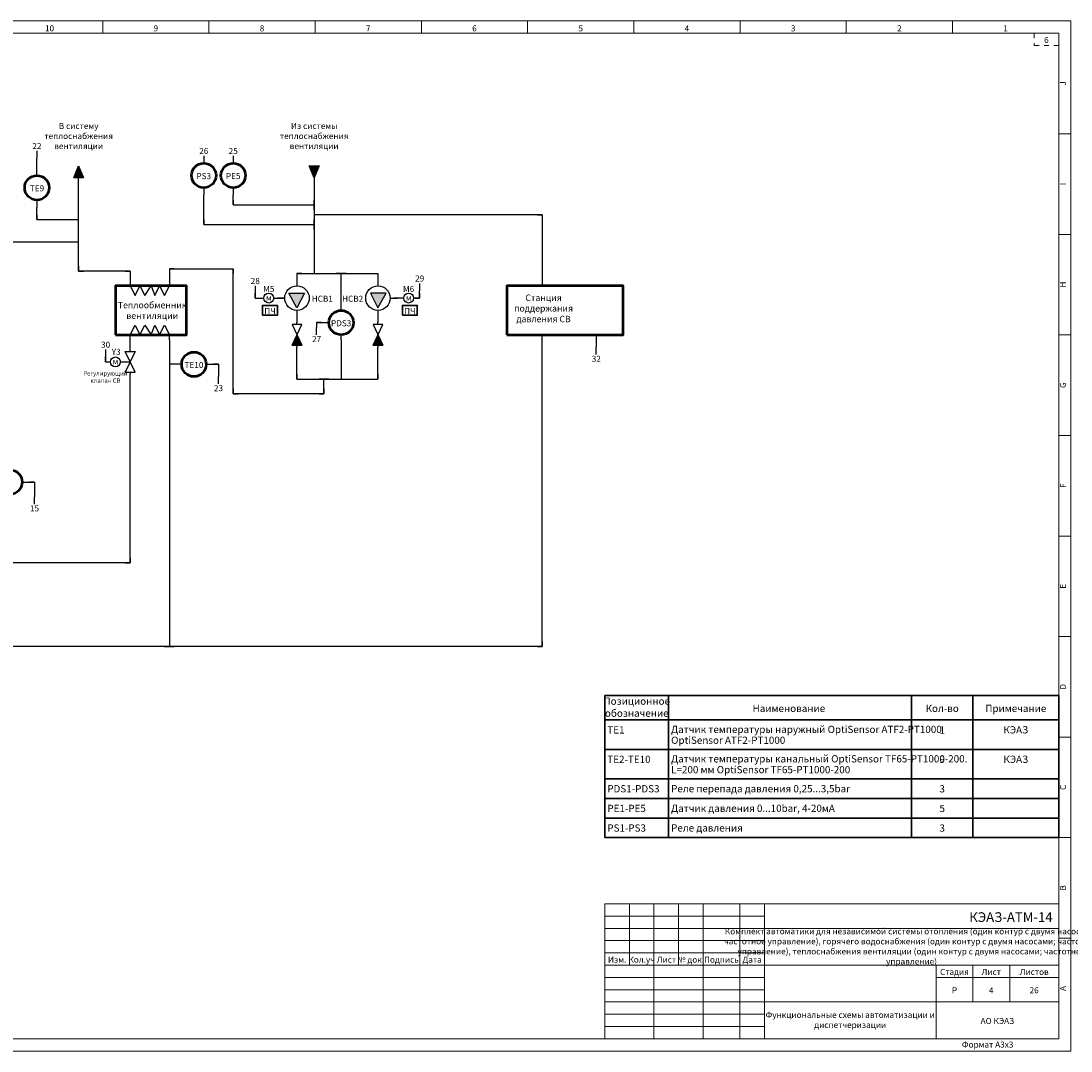
# Model space of a CAD drawing. Units: millimetres. Extents: x 0 to 10971, y 0 to 420.
# Drawn here: x 1723 to 2151, y 0 to 420 of the extents above; entities that cross this region are included whole.
import ezdxf
from ezdxf.enums import TextEntityAlignment as Align

# ---------------------------------------------------------------- set-up
doc = ezdxf.new("R2010")
doc.units = ezdxf.units.MM
doc.linetypes.add('EPL_DASH', pattern=[1, 0.5, -0.5])
for name, color, linetype, lineweight in [('EPLAN100', 7, 'Continuous', 50), ('EPLAN108', 5, 'Continuous', 35), ('EPLAN200', 7, 'Continuous', 35), ('EPLAN300', 5, 'Continuous', 25), ('EPLAN311', 1, 'Continuous', 25), ('EPLAN400', 5, 'Continuous', 35), ('EPLAN422', 7, 'Continuous', 35), ('EPLAN450', 7, 'Continuous', 35), ('EPLAN452', 7, 'Continuous', 35), ('EPLAN501', 7, 'Continuous', 35)]:
    doc.layers.add(name, color=color, linetype=linetype, lineweight=lineweight)
doc.styles.add('GOST type A', font='GOST_A.TTF')

msp = doc.modelspace()

# ---------------------------------------------------------------- hatches: boundary and pattern name
at = {"linetype": 'Continuous', "lineweight": 25}
for points in [[(1748.5, 356), (1746.5, 356), (1744.5, 356), (1746.5, 361)], [(1840.5, 361), (1842.5, 361), (1844.5, 361), (1842.5, 356)]]:
    msp.add_hatch(color=256, dxfattribs=at).paths.add_polyline_path(points, flags=0)
at = {"layer": 'EPLAN300', "linetype": 'Continuous', "lineweight": 25, "ltscale": 4}
for points in [[(1835.5, 303), (1832.21, 309), (1838.5, 309)], [(1868.5, 303), (1871.79, 309), (1865.5, 309)], [(1835.5, 292), (1833.5, 287.75), (1837.5, 287.75)], [(1868.5, 292), (1866.5, 287.75), (1870.5, 287.75)]]:
    msp.add_hatch(color=256, dxfattribs=at).paths.add_polyline_path(points, flags=0)

# ---------------------------------------------------------------- linework, layer by layer
at = {"linetype": 'Continuous', "lineweight": 20, "ltscale": 4}
for p, q in [((1756.3, 415), (1756.3, 420)), ((1799.6, 415), (1799.6, 420)), ((1842.9, 415), (1842.9, 420)), ((1886.2, 415), (1886.2, 420)), ((1929.5, 415), (1929.5, 420)), ((1972.8, 415), (1972.8, 420)), ((2016.1, 415), (2016.1, 420)), ((2059.4, 415), (2059.4, 420)), ((2102.7, 415), (2102.7, 420)), ((1280, 415), (2146, 415)), ((2146, 415), (2146, 5)), ((2146, 374), (2151, 374)), ((2146, 333), (2151, 333)), ((2146, 292), (2151, 292)), ((2146, 251), (2151, 251)), ((2146, 210), (2151, 210)), ((2146, 169), (2151, 169)), ((2146, 128), (2151, 128)), ((2146, 87), (2151, 87)), ((1961, 60), (2146, 60)), ((1961, 60), (1961, 5)), ((1971, 60), (1971, 35)), ((1981, 60), (1981, 5)), ((1991, 60), (1991, 35)), ((2001, 60), (2001, 5)), ((2016, 60), (2016, 5)), ((2026, 60), (2026, 5)), ((2146, 60), (2146, 5)), ((1961, 55), (2026, 55)), ((1961, 50), (2026, 50)), ((2026, 50), (2146, 50)), ((1961, 45), (2026, 45)), ((2146, 46), (2151, 46)), ((1961, 40), (2026, 40)), ((2146, 35), (1961, 35)), ((2096, 20), (2096, 35)), ((2111, 35), (2111, 20)), ((2126, 35), (2126, 20)), ((1961, 30), (2026, 30)), ((2096, 30), (2146, 30)), ((1961, 25), (2026, 25)), ((1961, 20), (2026, 20)), ((2026, 20), (2146, 20)), ((2096, 5), (2096, 20)), ((1961, 15), (2026, 15)), ((1961, 10), (2026, 10)), ((2096, 5), (1280, 5)), ((2146, 5), (1961, 5)), ((2146, 5), (1961, 5)), ((1961, 5), (2146, 5)), ((1961.05, 5), (2146, 5))]:
    msp.add_line(p, q, dxfattribs=at)
at = {"linetype": 'Continuous', "lineweight": 0, "ltscale": 4}
msp.add_lwpolyline([(1260, 0), (2151, 0), (2151, 420), (1260, 420)], close=True, dxfattribs=at)
at = {"linetype": 'EPL_DASH', "lineweight": 20, "ltscale": 4}
msp.add_lwpolyline([(2136, 410), (2146, 410), (2146, 415), (2136, 415)], close=True, dxfattribs=at)
at = {"linetype": 'Continuous', "lineweight": 25}
for points in [[(1748.5, 356), (1746.5, 356), (1744.5, 356), (1746.5, 361)], [(1840.5, 361), (1842.5, 361), (1844.5, 361), (1842.5, 356)]]:
    msp.add_lwpolyline(points, close=True, dxfattribs=at)
for centre in [(1835.5, 307), (1868.5, 307)]:
    msp.add_circle(centre, 5, dxfattribs=at)
at = {"layer": 'EPLAN100', "linetype": 'Continuous', "lineweight": 50, "ltscale": 4}
for points in [[(1761.5, 292), (1790.5, 292), (1790.5, 312), (1761.5, 312)], [(1921, 292), (1968.5, 292), (1968.5, 312), (1921, 312)]]:
    msp.add_lwpolyline(points, close=True, dxfattribs=at)
at = {"layer": 'EPLAN100', "linetype": 'Continuous', "lineweight": 25, "ltscale": 4}
for points in [[(1767.5, 312), (1769.5, 308), (1771.5, 312), (1773.5, 308), (1776, 312), (1777.5, 308), (1779.5, 312), (1781.5, 308), (1783.5, 312)], [(1767.5, 292), (1769.5, 296), (1771.5, 292), (1773.5, 296), (1776, 292), (1777.5, 296), (1779.5, 292), (1781.5, 296), (1783.5, 292)]]:
    msp.add_lwpolyline(points, dxfattribs=at)
at = {"layer": 'EPLAN108', "linetype": 'Continuous', "lineweight": 35, "ltscale": 4}
for points in [[(1821.5, 300), (1827.5, 300), (1827.5, 304), (1821.5, 304)], [(1878.5, 300), (1884.5, 300), (1884.5, 304), (1878.5, 304)]]:
    msp.add_lwpolyline(points, close=True, dxfattribs=at)
at = {"layer": 'EPLAN200', "linetype": 'Continuous', "lineweight": 35, "ltscale": 4}
for points in [[(1961, 135), (1987, 135), (1987, 145), (1961, 145)], [(1987, 135), (2086, 135), (2086, 145), (1987, 145)], [(2086, 135), (2111, 135), (2111, 145), (2086, 145)], [(2111, 135), (2146, 135), (2146, 145), (2111, 145)], [(1961, 123), (1987, 123), (1987, 135), (1961, 135)], [(1987, 123), (2086, 123), (2086, 135), (1987, 135)], [(2086, 123), (2111, 123), (2111, 135), (2086, 135)], [(2111, 123), (2146, 123), (2146, 135), (2111, 135)], [(1961, 111), (1987, 111), (1987, 123), (1961, 123)], [(1987, 111), (2086, 111), (2086, 123), (1987, 123)], [(2086, 111), (2111, 111), (2111, 123), (2086, 123)], [(2111, 111), (2146, 111), (2146, 123), (2111, 123)], [(1961, 103), (1987, 103), (1987, 111), (1961, 111)], [(1987, 103), (2086, 103), (2086, 111), (1987, 111)], [(2086, 103), (2111, 103), (2111, 111), (2086, 111)], [(2111, 103), (2146, 103), (2146, 111), (2111, 111)], [(1961, 95), (1987, 95), (1987, 103), (1961, 103)], [(1987, 95), (2086, 95), (2086, 103), (1987, 103)], [(2086, 95), (2111, 95), (2111, 103), (2086, 103)], [(2111, 95), (2146, 95), (2146, 103), (2111, 103)], [(1961, 87), (1987, 87), (1987, 95), (1961, 95)], [(1987, 87), (2086, 87), (2086, 95), (1987, 95)], [(2086, 87), (2111, 87), (2111, 95), (2086, 95)], [(2111, 87), (2146, 87), (2146, 95), (2111, 95)]]:
    msp.add_lwpolyline(points, close=True, dxfattribs=at)
at = {"layer": 'EPLAN300', "linetype": 'Continuous', "lineweight": 25, "ltscale": 4}
for p, q in [((1729.5, 367), (1729.5, 364)), ((1797.5, 365), (1797.5, 362)), ((1809.5, 365), (1809.5, 362)), ((1797.5, 352), (1797.5, 349)), ((1809.5, 352), (1809.5, 349)), ((1729.5, 347), (1729.5, 344)), ((1842.5, 343), (1842.5, 347)), ((1840.5, 345), (1842.5, 345)), ((1842.5, 343), (1842.5, 339)), ((1744.5, 339), (1746.5, 339)), ((1746.5, 337), (1746.5, 341)), ((1844.5, 341), (1842.5, 341)), ((1842.5, 335), (1842.5, 339)), ((1840.5, 337), (1842.5, 337)), ((1744.5, 330), (1746.5, 330)), ((1746.5, 328), (1746.5, 332)), ((1840.5, 317), (1844.5, 317)), ((1842.5, 319), (1842.5, 317)), ((1855.5, 317), (1851.5, 317)), ((1853.5, 315), (1853.5, 317)), ((1767.5, 314), (1767.5, 312)), ((1783.5, 314), (1783.5, 312)), ((1885.5, 313), (1885.5, 310)), ((1935.5, 314), (1935.5, 312)), ((1765.5, 312), (1769.5, 312)), ((1781.5, 312), (1785.5, 312)), ((1818.5, 312), (1818.5, 309)), ((1933.5, 312), (1937.5, 312)), ((1826, 307), (1830, 307)), ((1830.5, 307), (1827.5, 307)), ((1853.5, 302), (1853.5, 304)), ((1873.5, 307), (1876.5, 307)), ((1879, 307), (1875, 307)), ((1835.5, 296.25), (1835.5, 297)), ((1868.5, 296.25), (1868.5, 297)), ((1769.5, 292), (1765.5, 292)), ((1767.5, 290), (1767.5, 292)), ((1785.5, 292), (1781.5, 292)), ((1783.5, 290), (1783.5, 292)), ((1843.5, 292), (1843.5, 295)), ((1853.5, 290), (1853.5, 292)), ((1937.5, 292), (1933.5, 292)), ((1935.5, 290), (1935.5, 292)), ((1835.5, 287.75), (1835.5, 287)), ((1868.5, 287.75), (1868.5, 287)), ((1957.5, 284), (1957.5, 287)), ((1757.5, 286), (1757.5, 283)), ((1767.5, 285.25), (1767.5, 286)), ((1763.5, 281), (1767.5, 281)), ((1783.5, 282), (1783.5, 278)), ((1785.5, 280), (1783.5, 280)), ((1798.5, 280), (1801.5, 280)), ((1767.5, 276.75), (1767.5, 276)), ((1803.5, 272), (1803.5, 275)), ((1848.5, 274), (1844.5, 274)), ((1846.5, 272), (1846.5, 274)), ((1851.5, 274), (1855.5, 274)), ((1853.5, 276), (1853.5, 274)), ((1723.5, 232), (1726.5, 232)), ((1728.5, 223), (1728.5, 226)), ((1783.5, 167), (1783.5, 165)), ((1781.5, 165), (1785.5, 165))]:
    msp.add_line(p, q, dxfattribs=at)
for points in [[(1835.5, 303), (1832.21, 309), (1838.5, 309)], [(1868.5, 303), (1871.79, 309), (1865.5, 309)], [(1835.5, 292), (1833.5, 287.75), (1837.5, 287.75)], [(1868.5, 292), (1866.5, 287.75), (1870.5, 287.75)]]:
    msp.add_lwpolyline(points, close=True, dxfattribs=at)
for points in [[(1837, 287.75), (1833.5, 287.75), (1837.5, 296.25), (1833.5, 296.25), (1837.5, 287.75), (1833.5, 287.75)], [(1870, 287.75), (1866.5, 287.75), (1870.5, 296.25), (1866.5, 296.25), (1870.5, 287.75), (1866.5, 287.75)], [(1766, 285.25), (1769.5, 285.25), (1765.5, 276.75), (1769.5, 276.75), (1765.5, 285.25), (1769.5, 285.25)]]:
    msp.add_lwpolyline(points, dxfattribs=at)
at = {"layer": 'EPLAN300', "linetype": 'Continuous', "lineweight": 50, "ltscale": 4}
for centre in [(1797.5, 357), (1809.5, 357), (1729.5, 352), (1853.5, 297), (1793.5, 280), (1718.5, 232)]:
    msp.add_circle(centre, 5, dxfattribs=at)
at = {"layer": 'EPLAN300', "linetype": 'Continuous', "lineweight": 25, "ltscale": 4}
for centre in [(1824, 307), (1881, 307), (1761.5, 281)]:
    msp.add_circle(centre, 2, dxfattribs=at)
at = {"layer": 'EPLAN311', "linetype": 'Continuous', "lineweight": 25, "ltscale": 4}
for p, q in [((1729.5, 357), (1729.5, 364)), ((1746.5, 318), (1746.5, 356)), ((1842.5, 356), (1842.5, 319)), ((1797.5, 337), (1797.5, 349)), ((1809.5, 345), (1809.5, 349)), ((1809.5, 347), (1809.5, 345)), ((1729.5, 339), (1729.5, 344)), ((1809.5, 345), (1840.5, 345)), ((1809.5, 345), (1811.5, 345)), ((1729.5, 341), (1729.5, 339)), ((1729.5, 339), (1744.5, 339)), ((1729.5, 339), (1731.5, 339)), ((1797.5, 339), (1797.5, 337)), ((1935.5, 341), (1844.5, 341)), ((1933.5, 341), (1935.5, 341)), ((1935.5, 341), (1935.5, 314)), ((1935.5, 341), (1935.5, 339)), ((1797.5, 337), (1840.5, 337)), ((1797.5, 337), (1799.5, 337)), ((1717.5, 330), (1744.5, 330)), ((1746.5, 320), (1746.5, 318)), ((1767.5, 318), (1746.5, 318)), ((1746.5, 318), (1748.5, 318)), ((1765.5, 318), (1767.5, 318)), ((1767.5, 318), (1767.5, 314)), ((1767.5, 318), (1767.5, 316)), ((1783.5, 319), (1809.5, 319)), ((1783.5, 319), (1783.5, 314)), ((1785.5, 319), (1783.5, 319)), ((1783.5, 319), (1783.5, 317)), ((1807.5, 319), (1809.5, 319)), ((1809.5, 268), (1809.5, 319)), ((1809.5, 319), (1809.5, 317)), ((1835.5, 317), (1868.5, 317)), ((1835.5, 317), (1835.5, 312)), ((1837.5, 317), (1835.5, 317)), ((1835.5, 317), (1835.5, 315)), ((1866.5, 317), (1868.5, 317)), ((1868.5, 317), (1868.5, 312)), ((1868.5, 317), (1868.5, 315)), ((1853.5, 304), (1853.5, 315)), ((1818.5, 307), (1818.5, 309)), ((1818.5, 309), (1818.5, 307)), ((1885.5, 307), (1885.5, 310)), ((1885.5, 309), (1885.5, 307)), ((1818.5, 307), (1822, 307)), ((1818.5, 307), (1820.5, 307)), ((1885.5, 307), (1883, 307)), ((1883.5, 307), (1885.5, 307)), ((1835.5, 302), (1835.5, 297)), ((1868.5, 302), (1868.5, 297)), ((1843.5, 297), (1848.5, 297)), ((1843.5, 297), (1843.5, 295)), ((1845.5, 297), (1843.5, 297)), ((1843.5, 297), (1843.5, 295)), ((1957.5, 292), (1957.5, 287)), ((1767.5, 286), (1767.5, 290)), ((1783.5, 290), (1783.5, 167)), ((1835.5, 274), (1835.5, 287)), ((1853.5, 290), (1853.5, 276)), ((1868.5, 274), (1868.5, 287)), ((1935.5, 165), (1935.5, 290)), ((1757.5, 281), (1757.5, 283)), ((1757.5, 283), (1757.5, 281)), ((1757.5, 281), (1759.5, 281)), ((1757.5, 281), (1759.5, 281)), ((1788.5, 280), (1785.5, 280)), ((1803.5, 280), (1801.5, 280)), ((1801.5, 280), (1803.5, 280)), ((1803.5, 280), (1803.5, 275)), ((1803.5, 280), (1803.5, 278)), ((1767.5, 199), (1767.5, 276)), ((1835.5, 276), (1835.5, 274)), ((1835.5, 274), (1868.5, 274)), ((1835.5, 274), (1837.5, 274)), ((1866.5, 274), (1868.5, 274)), ((1868.5, 276), (1868.5, 274)), ((1809.5, 270), (1809.5, 268)), ((1846.5, 268), (1846.5, 272)), ((1846.5, 270), (1846.5, 268)), ((1846.5, 268), (1809.5, 268)), ((1809.5, 268), (1811.5, 268)), ((1844.5, 268), (1846.5, 268)), ((1728.5, 232), (1726.5, 232)), ((1726.5, 232), (1728.5, 232)), ((1728.5, 232), (1728.5, 226)), ((1728.5, 232), (1728.5, 230)), ((1767.5, 199), (1304, 199)), ((1765.5, 199), (1767.5, 199)), ((1767.5, 201), (1767.5, 199)), ((1935.5, 167), (1935.5, 165)), ((1935.5, 165), (1304, 165)), ((1933.5, 165), (1935.5, 165))]:
    msp.add_line(p, q, dxfattribs=at)

# ---------------------------------------------------------------- texts
at = {"style": 'GOST type A'}
for s, height, p in [('10', 2.456, (1734.65, 415)), ('9', 2.46, (1777.95, 415)), ('8', 2.46, (1821.25, 415)), ('7', 2.46, (1864.55, 415)), ('6', 2.46, (1907.85, 415)), ('5', 2.46, (1951.15, 415)), ('4', 2.46, (1994.45, 415)), ('3', 2.46, (2037.75, 415)), ('2', 2.46, (2081.05, 415)), ('1', 2.46, (2124.35, 415))]:
    msp.add_text(s, height=height, dxfattribs=at).set_placement(p, align=Align.BOTTOM_CENTER)
for s, p in [('J', (2146.5, 394.5)), ('I', (2146.5, 353.5)), ('H', (2146.5, 312.5)), ('G', (2146.5, 271.5)), ('F', (2146.5, 230.5)), ('E', (2146.5, 189.5)), ('D', (2146.5, 148.5)), ('C', (2146.5, 107.5)), ('B', (2146.5, 66.5)), ('A', (2146.5, 25.5))]:
    msp.add_text(s, height=2.46, rotation=90, dxfattribs=at).set_placement(p, align=Align.TOP_CENTER)
for s, height, p in [('м', 2.46, (1824.04, 307.18)), ('м', 2.46, (1881.04, 307.18)), ('м', 2.46, (1761.54, 281.18)), ('Кол.уч', 2.456, (1976, 37.25)), ('Изм.', 2.456, (1966, 37.25)), ('Лист', 2.456, (1986.1, 37.25)), ('№ док.', 2.456, (1996, 37.25)), ('Подпись', 2.456, (2008.5, 37.25)), ('Дата', 2.456, (2021, 37.25)), ('Стадия', 2.456, (2103.5, 32.25)), ('Лист', 2.456, (2118.5, 32.25)), ('Листов', 2.456, (2136, 32.25)), ('АО КЭАЗ', 2.456, (2121, 12.25))]:
    msp.add_text(s, height=height, dxfattribs=at).set_placement(p, align=Align.MIDDLE_CENTER)
msp.add_text('Формат А3x3', height=2.4562, dxfattribs=at).set_placement((2106.51, 1.39))
at = {"layer": 'EPLAN100', "char_height": 2.6075, "attachment_point": 2, "style": 'GOST type A'}
for s, insert in [('Станция \\Pподдержания \\Pдавления СВ', (1936, 308.47)), ('Теплообменник\\Pвентиляции', (1776.5, 305.47))]:
    msp.add_mtext(s, dxfattribs=dict(at, insert=insert))
at = {"layer": 'EPLAN108', "style": 'GOST type A'}
for p in [(1824.5, 301.75), (1881.5, 301.75)]:
    msp.add_text('ПЧ', height=2.456, dxfattribs=at).set_placement(p, align=Align.MIDDLE_CENTER)
at = {"layer": 'EPLAN200', "style": 'GOST type A'}
for s, height, p in [('Наименование', 2.9475, (2036, 139.7)), ('Кол-во', 2.947, (2098.5, 139.7)), ('Примечание', 2.947, (2128.5, 139.7))]:
    msp.add_text(s, height=height, dxfattribs=at).set_placement(p, align=Align.MIDDLE_CENTER)
at = {"layer": 'EPLAN200', "insert": (1974, 139.82), "char_height": 2.9475, "attachment_point": 5, "style": 'GOST type A'}
msp.add_mtext('Позиционное\\Pобозначение', dxfattribs=at)
at = {"layer": 'EPLAN400', "style": 'GOST type A'}
for s, p in [('PS3', (1797.5, 356.75)), ('PE5', (1809.5, 356.75)), ('TE9', (1729.5, 351.75)), ('М5', (1824, 310.75)), ('М6', (1881, 310.75)), ('PDS3', (1853.5, 296.75)), ('TE10', (1793.5, 279.75))]:
    msp.add_text(s, height=2.456, dxfattribs=at).set_placement(p, align=Align.MIDDLE_CENTER)
for s, p in [('НСВ1', (1841.5, 306.75)), ('Y3', (1759.97, 285.1))]:
    msp.add_text(s, height=2.456, dxfattribs=at).set_placement(p, align=Align.MIDDLE_LEFT)
msp.add_text('НСВ2', height=2.456, dxfattribs=at).set_placement((1862.5, 306.75), align=Align.MIDDLE_RIGHT)
at = {"layer": 'EPLAN422', "style": 'GOST type A'}
for s, p in [('22', (1729.5, 367)), ('26', (1797.5, 365)), ('25', (1809.5, 365)), ('28', (1818.5, 312)), ('29', (1885.5, 313)), ('30', (1757.5, 286))]:
    msp.add_text(s, height=2.456, dxfattribs=at).set_placement(p, align=Align.BOTTOM_CENTER)
for s, p in [('27', (1843.5, 291.5)), ('32', (1957.5, 283.5)), ('23', (1803.5, 271.5)), ('15', (1728.5, 222.5))]:
    msp.add_text(s, height=2.456, dxfattribs=at).set_placement(p, align=Align.TOP_CENTER)
at = {"layer": 'EPLAN450', "style": 'GOST type A'}
for s, height, p in [('Датчик температуры наружный OptiSensor ATF2-PT1000', 2.9475, (1988, 131.14)), ('TE1', 2.947, (1962, 130.93)), ('OptiSensor ATF2-PT1000', 2.9475, (1988, 126.72)), ('TE2-TE10', 2.947, (1962, 118.93)), ('Датчик температуры канальный OptiSensor TF65-PT1000-200. ', 2.9475, (1988, 119.14)), ('L=200 мм OptiSensor TF65-PT1000-200', 2.9475, (1988, 114.72)), ('PDS1-PDS3', 2.947, (1962, 106.93)), ('Реле перепада давления 0,25...3,5bar ', 2.9475, (1988, 106.96)), ('PE1-PE5', 2.947, (1962, 98.93)), ('Датчик давления 0...10bar, 4-20мА ', 2.9475, (1988, 98.96)), ('PS1-PS3', 2.947, (1962, 90.93)), ('Реле давления ', 2.9475, (1988, 90.96))]:
    msp.add_text(s, height=height, dxfattribs=at).set_placement(p, align=Align.MIDDLE_LEFT)
for s, height, p in [('1', 2.95, (2098.5, 130.9)), ('КЭАЗ', 2.947, (2128.5, 130.96)), ('9', 2.95, (2098.5, 118.9)), ('КЭАЗ', 2.947, (2128.5, 118.96)), ('3', 2.95, (2098.5, 106.9)), ('5', 2.95, (2098.5, 98.9)), ('3', 2.95, (2098.5, 90.9))]:
    msp.add_text(s, height=height, dxfattribs=at).set_placement(p, align=Align.MIDDLE_CENTER)
at = {"layer": 'EPLAN452', "style": 'GOST type A'}
for s, height, p in [('6', 2.46, (2141, 412.25)), ('Р', 2.46, (2103.5, 24.75)), ('4', 2.46, (2118.5, 24.75)), ('26', 2.456, (2136, 24.75))]:
    msp.add_text(s, height=height, dxfattribs=at).set_placement(p, align=Align.MIDDLE_CENTER)
msp.add_text('КЭАЗ-АТМ-14', height=3.93, dxfattribs=at).set_placement((2143.5, 54.6), align=Align.MIDDLE_RIGHT)
at = {"layer": 'EPLAN452', "char_height": 2.4562, "attachment_point": 5, "style": 'GOST type A'}
for s, insert in [('Комплект автоматики для независимой системы отопления (один контур с двумя насосами;\\Pчастотное управление), горячего водоснабжения (один контур с двумя насосами; частотное\\Pуправление), теплоснабжения вентиляции (один контур с двумя насосами; частотное\\Pуправление)', (2086, 42.35)), ('Функциональные схемы автоматизации и\\Pдиспетчеризации', (2061, 12.35))]:
    msp.add_mtext(s, dxfattribs=dict(at, insert=insert))
at = {"layer": 'EPLAN501', "style": 'GOST type A'}
for s, insert, char_height, attachment_point in [('В систему\\Pтеплоснабжения\\Pвентиляции', (1746.5, 367), 2.4562, 8), ('Из системы\\Pтеплоснабжения\\Pвентиляции', (1842.5, 367), 2.4562, 8), ('Регулирующий\\Pклапан СВ', (1757.42, 277.2), 1.7685, 2)]:
    msp.add_mtext(s, dxfattribs=dict(at, insert=insert, char_height=char_height, attachment_point=attachment_point))

doc.saveas('drawing.dxf')
